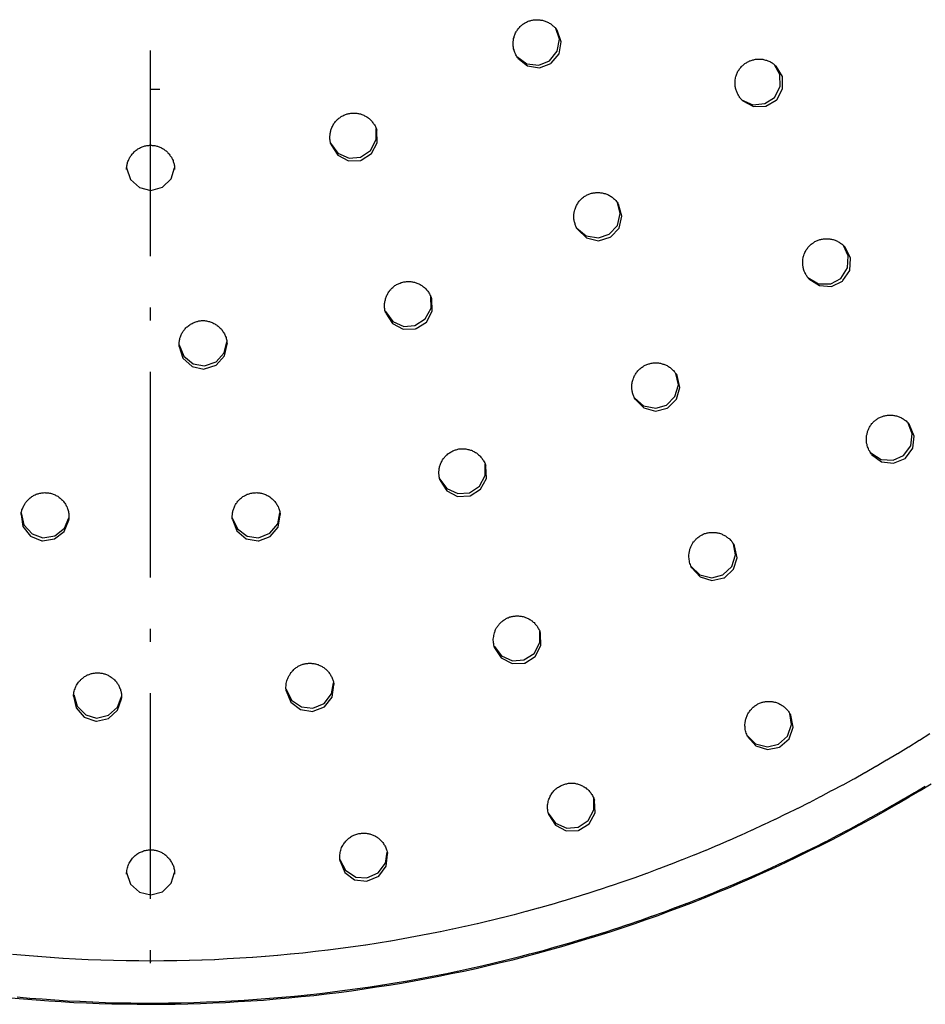
# Model space of a CAD drawing. Extents: x -492 to 41, y 6 to 489.
# Drawn here: x -106 to -34, y 233 to 312 of the extents above; entities that cross this region are included whole.
import ezdxf

# ---------------------------------------------------------------- set-up
doc = ezdxf.new("R2010")
doc.units = 0
doc.layers.add('EBENE_1', color=160, linetype='Continuous')

# ---------------------------------------------------------------- blocks, each defined once
blk = doc.blocks.new('AI9-BLK1')
at = {"layer": 'EBENE_1', "color": 7}
for p, q in [((38.521, 18.155), (38.521, 13.337)), ((38.521, 17.252), (38.746, 17.252)), ((38.521, 12.133), (38.521, 11.832)), ((38.521, 10.627), (38.521, 5.809)), ((38.521, 4.605), (38.521, 4.304)), ((38.521, 3.099), (38.521, -1.719)), ((56.545, 1.998), (56.789, 2.157)), ((56.294, 1.843), (56.538, 1.998)), ((55.783, 1.538), (56.032, 1.688)), ((56.038, 1.688), (56.287, 1.843)), ((55.273, 1.241), (55.522, 1.387)), ((55.528, 1.387), (55.776, 1.538)), ((55.014, 1.094), (55.267, 1.241)), ((54.491, 0.814), (54.748, 0.952)), ((54.755, 0.952), (55.007, 1.094)), ((56.436, 0.772), (56.68, 0.923)), ((54.232, 0.676), (54.485, 0.814)), ((56.181, 0.622), (56.429, 0.772)), ((53.7, 0.404), (53.962, 0.538)), ((53.968, 0.538), (54.225, 0.676)), ((55.666, 0.325), (55.915, 0.471)), ((55.921, 0.471), (56.174, 0.622)), ((53.17, 0.145), (53.43, 0.275)), ((53.437, 0.275), (53.694, 0.404)), ((55.407, 0.183), (55.66, 0.325)), ((52.635, -0.106), (52.895, 0.02)), ((52.902, 0.02), (53.163, 0.145)), ((54.884, -0.102), (55.137, 0.04)), ((55.143, 0.04), (55.4, 0.183)), ((52.091, -0.348), (52.356, -0.227)), ((52.362, -0.227), (52.628, -0.106)), ((54.621, -0.24), (54.877, -0.102)), ((51.819, -0.466), (52.084, -0.348)), ((54.094, -0.507), (54.351, -0.374)), ((54.357, -0.374), (54.614, -0.24)), ((50.995, -0.8), (51.264, -0.691)), ((51.271, -0.691), (51.54, -0.579)), ((51.547, -0.579), (51.812, -0.466)), ((53.558, -0.767), (53.82, -0.637)), ((53.826, -0.637), (54.087, -0.507)), ((50.443, -1.013), (50.712, -0.909)), ((50.719, -0.909), (50.988, -0.8)), ((53.023, -1.018), (53.284, -0.892)), ((53.29, -0.892), (53.552, -0.767)), ((49.887, -1.218), (50.16, -1.118)), ((50.166, -1.118), (50.437, -1.013)), ((52.479, -1.256), (52.745, -1.139)), ((52.751, -1.139), (53.017, -1.018)), ((49.326, -1.411), (49.6, -1.314)), ((49.606, -1.314), (49.88, -1.218)), ((51.936, -1.49), (52.201, -1.373)), ((52.207, -1.373), (52.473, -1.256)), ((48.481, -1.682), (48.755, -1.595)), ((48.762, -1.595), (49.039, -1.503)), ((49.046, -1.503), (49.32, -1.411)), ((51.388, -1.712), (51.657, -1.603)), ((51.664, -1.603), (51.929, -1.49)), ((47.913, -1.85), (48.19, -1.766)), ((48.197, -1.766), (48.475, -1.682)), ((50.832, -1.925), (51.106, -1.821)), ((51.112, -1.821), (51.381, -1.712)), ((47.056, -2.084), (47.333, -2.009)), ((47.339, -2.009), (47.618, -1.929)), ((47.624, -1.929), (47.906, -1.85)), ((50.275, -2.13), (50.549, -2.03)), ((50.556, -2.03), (50.825, -1.925)), ((45.901, -2.36), (46.183, -2.297)), ((46.189, -2.297), (46.471, -2.226)), ((46.478, -2.226), (46.76, -2.159)), ((46.767, -2.159), (47.049, -2.084)), ((49.719, -2.323), (49.993, -2.226)), ((50, -2.226), (50.269, -2.13)), ((45.031, -2.544), (45.313, -2.485)), ((45.32, -2.485), (45.606, -2.423)), ((45.613, -2.423), (45.895, -2.36)), ((48.87, -2.598), (49.148, -2.506)), ((49.155, -2.506), (49.429, -2.419)), ((49.435, -2.419), (49.712, -2.323)), ((43.572, -2.795), (43.858, -2.749)), ((43.864, -2.749), (44.151, -2.703)), ((44.157, -2.703), (44.443, -2.653)), ((44.45, -2.653), (44.732, -2.598)), ((44.738, -2.598), (45.024, -2.544)), ((48.017, -2.849), (48.299, -2.766)), ((48.306, -2.766), (48.58, -2.682)), ((48.586, -2.682), (48.864, -2.598)), ((38.521, -2.923), (38.521, -3.224)), ((41.807, -3.013), (42.093, -2.983)), ((42.099, -2.983), (42.39, -2.95)), ((42.396, -2.95), (42.682, -2.916)), ((42.689, -2.916), (42.975, -2.879)), ((42.982, -2.879), (43.272, -2.837)), ((43.279, -2.837), (43.565, -2.795)), ((47.448, -3.004), (47.726, -2.929)), ((47.733, -2.929), (48.011, -2.849)), ((35.295, -3.017), (35.585, -3.042)), ((35.592, -3.042), (35.878, -3.067)), ((35.884, -3.067), (36.175, -3.088)), ((36.181, -3.088), (36.472, -3.109)), ((36.478, -3.109), (36.765, -3.126)), ((36.771, -3.126), (37.062, -3.138)), ((37.068, -3.138), (37.359, -3.151)), ((37.365, -3.151), (37.656, -3.159)), ((37.662, -3.159), (37.953, -3.167)), ((37.959, -3.167), (38.25, -3.167)), ((38.256, -3.167), (38.542, -3.171)), ((38.549, -3.171), (38.839, -3.167)), ((38.846, -3.167), (39.136, -3.163)), ((39.143, -3.163), (39.433, -3.159)), ((39.44, -3.159), (39.73, -3.151)), ((39.737, -3.151), (40.027, -3.138)), ((40.034, -3.138), (40.32, -3.121)), ((40.326, -3.121), (40.617, -3.105)), ((40.623, -3.105), (40.914, -3.088)), ((40.92, -3.088), (41.211, -3.063)), ((41.217, -3.063), (41.503, -3.042)), ((41.51, -3.042), (41.8, -3.013)), ((46.294, -3.289), (46.576, -3.222)), ((46.583, -3.222), (46.865, -3.151)), ((46.872, -3.151), (47.153, -3.079)), ((47.16, -3.079), (47.442, -3.004)), ((45.429, -3.477), (45.711, -3.414)), ((45.717, -3.414), (45.999, -3.351)), ((46.005, -3.351), (46.287, -3.289)), ((43.969, -3.736), (44.255, -3.69)), ((44.262, -3.69), (44.547, -3.64)), ((44.554, -3.64), (44.836, -3.585)), ((44.843, -3.585), (45.129, -3.531)), ((45.136, -3.531), (45.422, -3.477)), ((42.501, -3.937), (42.787, -3.899)), ((42.794, -3.899), (43.08, -3.861)), ((43.087, -3.861), (43.377, -3.824)), ((43.383, -3.824), (43.67, -3.782)), ((43.676, -3.782), (43.963, -3.736)), ((35.399, -4.02), (35.69, -4.045)), ((35.696, -4.045), (35.983, -4.066)), ((35.989, -4.066), (36.28, -4.087)), ((36.286, -4.087), (36.577, -4.108)), ((36.583, -4.108), (36.869, -4.121)), ((36.876, -4.121), (37.166, -4.133)), ((37.173, -4.133), (37.463, -4.146)), ((37.47, -4.146), (37.76, -4.154)), ((39.247, -4.154), (39.538, -4.146)), ((39.544, -4.146), (39.835, -4.137)), ((39.841, -4.137), (40.132, -4.125)), ((40.138, -4.125), (40.424, -4.108)), ((40.431, -4.108), (40.721, -4.092)), ((40.728, -4.092), (41.018, -4.071)), ((41.025, -4.071), (41.315, -4.05)), ((41.322, -4.05), (41.607, -4.025)), ((41.614, -4.025), (41.904, -4)), ((41.911, -4), (42.197, -3.966)), ((42.204, -3.966), (42.494, -3.937)), ((37.767, -4.154), (38.057, -4.158)), ((38.064, -4.158), (38.354, -4.163)), ((38.361, -4.163), (38.651, -4.163)), ((38.658, -4.163), (38.944, -4.158)), ((38.951, -4.158), (39.241, -4.154))]:
    blk.add_line(p, q, dxfattribs=at)
for points in [[(35.255, -4.037), (35.548, -4.062), (35.844, -4.087), (36.141, -4.108), (36.434, -4.129), (36.731, -4.146), (37.028, -4.158), (37.325, -4.171), (37.622, -4.179), (37.915, -4.184), (38.212, -4.188), (38.509, -4.192), (38.806, -4.188), (39.103, -4.188), (39.4, -4.179), (39.697, -4.171), (39.989, -4.158), (40.286, -4.146), (40.583, -4.129), (40.88, -4.112), (41.173, -4.092), (41.47, -4.066), (41.767, -4.041), (42.059, -4.012), (42.356, -3.983), (42.649, -3.945), (42.942, -3.912), (43.239, -3.874), (43.531, -3.832), (43.824, -3.786), (44.117, -3.74), (44.41, -3.694), (44.703, -3.64), (44.991, -3.59), (45.284, -3.531), (45.573, -3.472), (45.865, -3.414), (46.154, -3.351), (46.442, -3.284), (46.731, -3.213), (47.02, -3.146), (47.304, -3.071), (47.592, -2.996), (47.877, -2.916), (48.166, -2.837), (48.449, -2.753), (48.73, -2.669), (49.014, -2.582), (49.299, -2.49), (49.579, -2.398), (49.859, -2.306), (50.14, -2.205), (50.419, -2.109), (50.696, -2.005), (50.975, -1.9), (51.252, -1.795), (51.528, -1.687), (51.799, -1.574), (52.076, -1.461), (52.347, -1.344), (52.619, -1.227), (52.891, -1.105), (53.159, -0.984), (53.426, -0.859), (53.694, -0.729), (53.962, -0.599), (54.23, -0.47), (54.493, -0.336), (54.756, -0.198), (55.016, -0.06), (55.279, 0.082), (55.539, 0.224), (55.798, 0.371), (56.053, 0.517), (56.308, 0.668), (56.563, 0.818), (56.818, 0.973)], [(47.132, 17.978), (47.124, 17.995), (47.111, 18.015), (47.099, 18.032), (47.091, 18.053), (47.078, 18.074), (47.07, 18.091), (47.061, 18.112), (47.057, 18.133), (47.049, 18.153), (47.045, 18.174), (47.036, 18.195), (47.032, 18.216), (47.032, 18.237), (47.028, 18.258), (47.028, 18.279), (47.024, 18.3), (47.024, 18.325), (47.024, 18.346), (47.028, 18.371), (47.032, 18.392), (47.032, 18.417), (47.036, 18.438), (47.045, 18.459), (47.049, 18.484), (47.057, 18.505), (47.065, 18.526), (47.074, 18.547), (47.082, 18.568), (47.095, 18.589), (47.103, 18.605), (47.115, 18.626), (47.128, 18.643), (47.141, 18.664), (47.158, 18.681), (47.17, 18.697), (47.186, 18.714), (47.204, 18.731), (47.22, 18.743), (47.237, 18.756), (47.254, 18.772)], [(47.254, 18.772), (47.27, 18.781), (47.287, 18.793), (47.308, 18.806), (47.325, 18.814), (47.341, 18.823), (47.362, 18.831), (47.379, 18.839), (47.4, 18.848), (47.421, 18.852), (47.438, 18.86), (47.459, 18.864), (47.479, 18.869), (47.501, 18.873), (47.521, 18.873), (47.542, 18.877), (47.563, 18.877), (47.584, 18.877), (47.605, 18.877), (47.626, 18.877), (47.647, 18.873), (47.667, 18.869), (47.689, 18.869), (47.709, 18.864), (47.73, 18.856), (47.751, 18.852), (47.772, 18.843), (47.793, 18.835), (47.81, 18.827), (47.831, 18.818), (47.851, 18.81), (47.869, 18.797), (47.889, 18.789), (47.906, 18.777), (47.923, 18.764), (47.94, 18.751), (47.956, 18.735), (47.973, 18.722), (47.99, 18.705), (48.006, 18.693), (48.019, 18.676), (48.031, 18.659), (48.044, 18.639)], [(47.877, 17.915), (48.057, 18.137), (48.107, 18.421), (48.023, 18.672)], [(47.919, 17.856), (48.103, 18.078), (48.153, 18.358), (48.053, 18.63), (48.044, 18.639)], [(47.111, 18.011), (47.346, 17.844), (47.63, 17.815), (47.877, 17.915)], [(47.132, 17.978), (47.358, 17.798), (47.638, 17.748), (47.906, 17.848), (47.919, 17.856)], [(52.406, 16.978), (52.389, 16.991), (52.377, 17.008), (52.36, 17.024), (52.347, 17.041), (52.335, 17.058), (52.322, 17.074), (52.31, 17.095), (52.302, 17.112), (52.289, 17.129), (52.28, 17.15), (52.272, 17.171), (52.264, 17.187), (52.256, 17.208), (52.251, 17.229), (52.243, 17.25), (52.239, 17.271), (52.234, 17.292), (52.23, 17.313), (52.226, 17.334), (52.226, 17.359), (52.226, 17.38), (52.226, 17.405), (52.226, 17.426), (52.226, 17.451), (52.23, 17.472), (52.234, 17.497), (52.239, 17.518), (52.243, 17.543), (52.251, 17.564), (52.256, 17.585), (52.264, 17.606), (52.276, 17.626), (52.284, 17.648), (52.293, 17.668), (52.306, 17.689), (52.318, 17.706), (52.331, 17.727), (52.347, 17.744), (52.36, 17.76), (52.377, 17.777)], [(52.377, 17.777), (52.389, 17.794), (52.406, 17.806), (52.419, 17.823), (52.435, 17.836), (52.452, 17.848), (52.468, 17.861), (52.49, 17.869), (52.506, 17.882), (52.523, 17.89), (52.544, 17.898), (52.561, 17.911), (52.581, 17.915), (52.603, 17.923), (52.623, 17.932), (52.644, 17.936), (52.661, 17.94), (52.682, 17.944), (52.707, 17.949), (52.728, 17.953), (52.749, 17.953), (52.77, 17.953), (52.791, 17.953), (52.812, 17.953), (52.833, 17.953), (52.854, 17.949), (52.874, 17.949), (52.895, 17.944), (52.916, 17.94), (52.937, 17.932), (52.958, 17.928), (52.979, 17.919), (52.996, 17.911), (53.017, 17.902), (53.038, 17.894), (53.054, 17.886), (53.075, 17.873), (53.092, 17.865), (53.109, 17.852), (53.125, 17.84), (53.142, 17.827), (53.159, 17.815), (53.175, 17.798)], [(53.146, 17.054), (53.284, 17.309), (53.276, 17.593), (53.146, 17.823)], [(53.201, 17.003), (53.339, 17.254), (53.335, 17.543), (53.188, 17.79), (53.175, 17.798)], [(52.377, 17.003), (52.64, 16.886), (52.925, 16.911), (53.146, 17.054)], [(52.406, 16.978), (52.657, 16.84), (52.945, 16.849), (53.188, 16.995), (53.201, 17.003)], [(42.758, 15.945), (42.749, 15.962), (42.745, 15.983), (42.741, 16.004), (42.737, 16.021), (42.737, 16.042), (42.733, 16.058), (42.728, 16.079), (42.728, 16.1), (42.728, 16.117), (42.728, 16.138), (42.728, 16.159), (42.733, 16.175), (42.733, 16.196), (42.737, 16.213), (42.741, 16.234), (42.745, 16.251), (42.749, 16.272), (42.754, 16.288), (42.762, 16.309), (42.766, 16.33), (42.775, 16.351), (42.787, 16.372), (42.795, 16.393), (42.808, 16.414), (42.821, 16.435), (42.833, 16.451), (42.846, 16.472), (42.858, 16.489), (42.875, 16.506), (42.892, 16.523), (42.904, 16.539), (42.921, 16.552), (42.942, 16.568), (42.959, 16.581), (42.975, 16.593), (42.997, 16.606), (43.013, 16.619), (43.034, 16.627), (43.055, 16.639), (43.076, 16.648), (43.096, 16.656), (43.118, 16.665)], [(43.118, 16.665), (43.134, 16.669), (43.155, 16.673), (43.176, 16.677), (43.197, 16.681), (43.218, 16.685), (43.235, 16.685), (43.256, 16.69), (43.276, 16.69), (43.298, 16.69), (43.318, 16.69), (43.339, 16.685), (43.36, 16.685), (43.381, 16.681), (43.402, 16.677), (43.423, 16.673), (43.444, 16.669), (43.46, 16.66), (43.482, 16.656), (43.502, 16.648), (43.523, 16.639), (43.54, 16.627), (43.561, 16.619), (43.577, 16.61), (43.595, 16.598), (43.615, 16.585), (43.632, 16.573), (43.648, 16.56), (43.666, 16.543), (43.678, 16.531), (43.694, 16.514), (43.711, 16.497), (43.724, 16.485), (43.737, 16.464), (43.749, 16.447), (43.761, 16.431), (43.774, 16.414), (43.787, 16.393), (43.795, 16.376), (43.803, 16.355), (43.812, 16.334), (43.82, 16.313), (43.828, 16.292)], [(43.444, 15.657), (43.682, 15.811), (43.816, 16.067), (43.816, 16.33)], [(43.464, 15.586), (43.707, 15.74), (43.841, 15.995), (43.833, 16.28), (43.828, 16.292)], [(37.965, 15.364), (37.965, 15.389), (37.965, 15.41), (37.969, 15.431), (37.974, 15.452), (37.978, 15.473), (37.982, 15.494), (37.986, 15.514), (37.99, 15.535), (37.998, 15.556), (38.007, 15.577), (38.016, 15.598), (38.024, 15.615), (38.032, 15.636), (38.045, 15.653), (38.053, 15.673), (38.065, 15.69), (38.078, 15.707), (38.095, 15.728), (38.107, 15.745), (38.124, 15.761), (38.141, 15.778), (38.158, 15.795), (38.174, 15.807), (38.191, 15.824), (38.212, 15.837), (38.229, 15.849), (38.25, 15.862), (38.271, 15.87), (38.291, 15.883), (38.312, 15.891), (38.333, 15.899), (38.354, 15.908), (38.375, 15.916), (38.396, 15.92), (38.417, 15.924), (38.442, 15.929), (38.463, 15.933), (38.483, 15.933), (38.505, 15.937), (38.53, 15.937)], [(38.53, 15.937), (38.55, 15.937), (38.567, 15.933), (38.588, 15.933), (38.61, 15.929), (38.63, 15.929), (38.651, 15.924), (38.672, 15.916), (38.689, 15.912), (38.709, 15.903), (38.73, 15.899), (38.747, 15.891), (38.768, 15.883), (38.785, 15.874), (38.806, 15.862), (38.822, 15.853), (38.839, 15.841), (38.856, 15.828), (38.873, 15.816), (38.889, 15.803), (38.906, 15.786), (38.923, 15.774), (38.935, 15.757), (38.952, 15.74), (38.964, 15.724), (38.977, 15.707), (38.99, 15.69), (39.002, 15.673), (39.015, 15.657), (39.023, 15.636), (39.031, 15.615), (39.044, 15.598), (39.053, 15.577), (39.057, 15.556), (39.065, 15.535), (39.073, 15.514), (39.077, 15.494), (39.082, 15.473), (39.086, 15.452), (39.09, 15.431), (39.09, 15.41), (39.09, 15.389), (39.09, 15.364)], [(42.745, 15.983), (42.917, 15.753), (43.18, 15.636), (43.444, 15.657)], [(42.758, 15.945), (42.912, 15.703), (43.167, 15.573), (43.452, 15.581), (43.464, 15.586)], [(37.965, 15.406), (38.057, 15.134), (38.271, 14.942), (38.53, 14.879)], [(38.53, 14.879), (38.806, 14.95), (39.011, 15.151), (39.09, 15.406)], [(48.705, 14.745), (48.726, 14.753), (48.742, 14.766), (48.759, 14.774), (48.78, 14.783), (48.801, 14.791), (48.818, 14.799), (48.839, 14.804), (48.859, 14.812), (48.881, 14.816), (48.901, 14.82), (48.922, 14.824), (48.943, 14.824), (48.964, 14.829), (48.985, 14.829), (49.006, 14.829), (49.027, 14.829), (49.047, 14.829), (49.069, 14.824), (49.09, 14.824), (49.11, 14.82), (49.132, 14.816), (49.152, 14.808), (49.177, 14.804), (49.198, 14.795), (49.219, 14.787), (49.24, 14.778), (49.265, 14.766), (49.282, 14.758), (49.303, 14.745), (49.324, 14.732), (49.344, 14.72), (49.362, 14.703), (49.378, 14.691), (49.399, 14.674), (49.416, 14.657), (49.429, 14.64), (49.445, 14.62), (49.462, 14.603), (49.474, 14.582), (49.487, 14.565)], [(48.538, 13.959), (48.525, 13.98), (48.517, 13.996), (48.504, 14.017), (48.496, 14.038), (48.487, 14.055), (48.479, 14.076), (48.475, 14.097), (48.467, 14.118), (48.463, 14.139), (48.458, 14.16), (48.454, 14.181), (48.449, 14.201), (48.449, 14.222), (48.449, 14.243), (48.449, 14.264), (48.449, 14.285), (48.449, 14.306), (48.449, 14.327), (48.454, 14.348), (48.458, 14.373), (48.463, 14.394), (48.467, 14.419), (48.475, 14.44), (48.483, 14.461), (48.491, 14.486), (48.5, 14.507), (48.509, 14.527), (48.521, 14.544), (48.533, 14.565), (48.546, 14.586), (48.558, 14.603), (48.571, 14.624), (48.588, 14.64), (48.6, 14.657), (48.617, 14.674), (48.633, 14.691), (48.651, 14.703), (48.671, 14.716), (48.688, 14.732), (48.705, 14.745)], [(49.273, 13.85), (49.466, 14.059), (49.533, 14.339), (49.466, 14.594)], [(49.311, 13.787), (49.508, 13.996), (49.575, 14.277), (49.495, 14.553), (49.487, 14.565)], [(48.517, 13.992), (48.738, 13.812), (49.023, 13.766), (49.273, 13.85)], [(48.538, 13.959), (48.746, 13.766), (49.027, 13.699), (49.299, 13.779), (49.311, 13.787)], [(53.995, 13.603), (54.012, 13.616), (54.028, 13.633), (54.046, 13.645), (54.062, 13.653), (54.079, 13.666), (54.096, 13.679), (54.117, 13.687), (54.133, 13.695), (54.154, 13.704), (54.175, 13.712), (54.192, 13.72), (54.212, 13.725), (54.234, 13.729), (54.254, 13.733), (54.276, 13.737), (54.296, 13.741), (54.317, 13.745), (54.338, 13.745), (54.359, 13.745), (54.38, 13.745), (54.401, 13.745), (54.422, 13.745), (54.442, 13.741), (54.464, 13.737), (54.485, 13.733), (54.505, 13.729), (54.527, 13.725), (54.547, 13.716), (54.568, 13.712), (54.589, 13.704), (54.606, 13.695), (54.626, 13.687), (54.644, 13.674), (54.664, 13.666), (54.681, 13.653), (54.698, 13.641), (54.719, 13.628), (54.735, 13.616), (54.748, 13.603), (54.765, 13.587), (54.781, 13.574), (54.794, 13.557)], [(53.957, 12.805), (53.945, 12.821), (53.928, 12.838), (53.916, 12.855), (53.903, 12.876), (53.891, 12.892), (53.882, 12.909), (53.874, 12.93), (53.862, 12.951), (53.853, 12.968), (53.844, 12.989), (53.84, 13.009), (53.832, 13.03), (53.828, 13.051), (53.824, 13.072), (53.82, 13.093), (53.815, 13.114), (53.815, 13.135), (53.811, 13.156), (53.811, 13.177), (53.811, 13.202), (53.811, 13.223), (53.815, 13.248), (53.815, 13.269), (53.82, 13.294), (53.824, 13.315), (53.832, 13.336), (53.836, 13.356), (53.844, 13.382), (53.853, 13.402), (53.862, 13.423), (53.874, 13.444), (53.882, 13.461), (53.895, 13.482), (53.907, 13.503), (53.92, 13.52), (53.933, 13.536), (53.949, 13.557), (53.962, 13.574), (53.979, 13.587), (53.995, 13.603)], [(54.702, 12.817), (54.861, 13.06), (54.877, 13.344), (54.769, 13.587)], [(54.752, 12.763), (54.911, 13.001), (54.928, 13.29), (54.806, 13.545), (54.794, 13.557)], [(44.038, 12.002), (44.033, 12.022), (44.029, 12.043), (44.021, 12.064), (44.021, 12.085), (44.017, 12.106), (44.013, 12.127), (44.013, 12.148), (44.013, 12.169), (44.013, 12.19), (44.013, 12.211), (44.013, 12.231), (44.017, 12.252), (44.021, 12.273), (44.025, 12.294), (44.029, 12.315), (44.033, 12.336), (44.042, 12.357), (44.046, 12.378), (44.054, 12.399), (44.062, 12.42), (44.076, 12.441), (44.088, 12.462), (44.096, 12.478), (44.109, 12.499), (44.125, 12.52), (44.138, 12.537), (44.155, 12.554), (44.167, 12.57), (44.184, 12.587), (44.201, 12.604), (44.217, 12.616), (44.238, 12.633), (44.255, 12.646), (44.276, 12.658), (44.293, 12.671), (44.314, 12.679), (44.335, 12.692), (44.355, 12.7), (44.377, 12.708), (44.397, 12.717)], [(44.397, 12.717), (44.418, 12.721), (44.439, 12.729), (44.46, 12.733), (44.481, 12.738), (44.502, 12.738), (44.523, 12.742), (44.543, 12.742), (44.565, 12.742), (44.585, 12.742), (44.606, 12.742), (44.627, 12.742), (44.648, 12.738), (44.669, 12.733), (44.69, 12.729), (44.711, 12.725), (44.727, 12.721), (44.749, 12.713), (44.769, 12.704), (44.79, 12.696), (44.811, 12.687), (44.828, 12.679), (44.849, 12.671), (44.87, 12.658), (44.886, 12.646), (44.907, 12.629), (44.924, 12.616), (44.945, 12.6), (44.962, 12.587), (44.979, 12.57), (44.995, 12.549), (45.008, 12.533), (45.024, 12.516), (45.037, 12.495), (45.05, 12.474), (45.062, 12.457), (45.075, 12.436), (45.083, 12.416), (45.092, 12.395), (45.104, 12.369), (45.108, 12.349)], [(53.933, 12.834), (54.183, 12.692), (54.468, 12.692), (54.702, 12.817)], [(53.957, 12.805), (54.2, 12.646), (54.485, 12.629), (54.744, 12.754), (54.752, 12.763)], [(44.723, 11.709), (44.966, 11.868), (45.1, 12.119), (45.096, 12.386)], [(44.749, 11.642), (44.991, 11.792), (45.125, 12.047), (45.117, 12.336), (45.108, 12.349)], [(44.029, 12.039), (44.201, 11.809), (44.46, 11.692), (44.723, 11.709)], [(44.038, 12.002), (44.193, 11.759), (44.448, 11.625), (44.736, 11.638), (44.749, 11.642)], [(39.195, 11.219), (39.195, 11.24), (39.195, 11.261), (39.195, 11.282), (39.195, 11.307), (39.199, 11.328), (39.203, 11.349), (39.207, 11.37), (39.211, 11.391), (39.216, 11.412), (39.22, 11.429), (39.228, 11.449), (39.237, 11.47), (39.245, 11.491), (39.253, 11.508), (39.261, 11.529), (39.274, 11.546), (39.287, 11.567), (39.295, 11.583), (39.312, 11.6), (39.324, 11.617), (39.341, 11.638), (39.354, 11.654), (39.37, 11.671), (39.387, 11.684), (39.408, 11.7), (39.425, 11.713), (39.445, 11.73), (39.463, 11.742), (39.483, 11.751), (39.504, 11.763), (39.525, 11.776), (39.546, 11.784), (39.567, 11.792), (39.588, 11.797), (39.609, 11.805), (39.629, 11.809), (39.655, 11.818), (39.675, 11.818), (39.701, 11.822), (39.722, 11.826)], [(39.722, 11.826), (39.742, 11.826), (39.768, 11.826), (39.788, 11.826), (39.814, 11.822), (39.835, 11.818), (39.859, 11.813), (39.881, 11.809), (39.906, 11.805), (39.926, 11.797), (39.948, 11.792), (39.968, 11.784), (39.989, 11.771), (40.01, 11.763), (40.031, 11.751), (40.052, 11.738), (40.073, 11.726), (40.09, 11.713), (40.11, 11.696), (40.127, 11.684), (40.144, 11.667), (40.161, 11.65), (40.178, 11.634), (40.194, 11.617), (40.207, 11.596), (40.219, 11.579), (40.232, 11.558), (40.245, 11.537), (40.257, 11.516), (40.265, 11.495), (40.278, 11.475), (40.286, 11.454), (40.295, 11.429), (40.299, 11.408), (40.307, 11.383), (40.311, 11.362), (40.316, 11.337), (40.316, 11.316), (40.32, 11.29)], [(39.788, 10.768), (40.061, 10.86), (40.253, 11.073), (40.316, 11.328)], [(39.195, 11.257), (39.303, 10.994), (39.525, 10.814), (39.788, 10.768)], [(39.195, 11.219), (39.287, 10.948), (39.5, 10.755), (39.776, 10.692), (39.793, 10.697)], [(39.793, 10.697), (40.065, 10.785), (40.257, 10.998), (40.32, 11.274), (40.32, 11.29)], [(49.884, 9.99), (49.872, 10.011), (49.863, 10.032), (49.851, 10.048), (49.847, 10.069), (49.838, 10.09), (49.83, 10.111), (49.825, 10.132), (49.821, 10.153), (49.817, 10.174), (49.813, 10.195), (49.809, 10.216), (49.809, 10.237), (49.809, 10.257), (49.805, 10.278), (49.809, 10.299), (49.809, 10.32), (49.809, 10.341), (49.813, 10.362), (49.817, 10.387), (49.821, 10.408), (49.83, 10.429), (49.834, 10.45), (49.843, 10.475), (49.851, 10.496), (49.859, 10.517), (49.872, 10.538), (49.88, 10.559), (49.892, 10.575), (49.905, 10.596), (49.918, 10.613), (49.93, 10.63), (49.947, 10.651), (49.964, 10.667), (49.976, 10.684), (49.993, 10.697), (50.013, 10.713), (50.031, 10.726), (50.047, 10.739), (50.068, 10.751), (50.085, 10.764)], [(50.085, 10.764), (50.106, 10.772), (50.122, 10.785), (50.144, 10.793), (50.16, 10.801), (50.181, 10.805), (50.202, 10.814), (50.219, 10.818), (50.239, 10.822), (50.261, 10.826), (50.282, 10.831), (50.302, 10.835), (50.324, 10.835), (50.344, 10.839), (50.365, 10.839), (50.386, 10.839), (50.407, 10.835), (50.432, 10.835), (50.453, 10.831), (50.474, 10.826), (50.495, 10.822), (50.516, 10.818), (50.532, 10.81), (50.553, 10.805), (50.574, 10.797), (50.595, 10.789), (50.612, 10.78), (50.633, 10.772), (50.649, 10.759), (50.666, 10.751), (50.687, 10.739), (50.704, 10.726), (50.72, 10.713), (50.738, 10.697), (50.754, 10.684), (50.767, 10.667), (50.783, 10.655), (50.796, 10.638), (50.813, 10.621), (50.825, 10.605), (50.838, 10.588), (50.846, 10.571), (50.859, 10.55)], [(50.616, 9.848), (50.817, 10.048), (50.896, 10.324), (50.838, 10.584)], [(50.649, 9.785), (50.855, 9.986), (50.934, 10.262), (50.867, 10.538), (50.859, 10.55)], [(49.867, 10.019), (50.081, 9.831), (50.365, 9.772), (50.616, 9.848)], [(49.884, 9.99), (50.085, 9.785), (50.361, 9.706), (50.637, 9.777), (50.649, 9.785)], [(55.426, 8.693), (55.409, 8.719), (55.392, 8.744), (55.38, 8.769), (55.363, 8.794), (55.35, 8.819), (55.342, 8.844), (55.329, 8.873), (55.321, 8.902), (55.317, 8.928), (55.309, 8.957), (55.304, 8.986), (55.304, 9.02), (55.304, 9.036), (55.304, 9.057), (55.304, 9.078), (55.304, 9.095), (55.304, 9.116), (55.309, 9.132), (55.313, 9.153), (55.317, 9.17), (55.321, 9.191), (55.325, 9.208), (55.329, 9.229), (55.338, 9.245), (55.342, 9.262), (55.35, 9.279), (55.359, 9.3), (55.367, 9.317), (55.375, 9.333), (55.388, 9.35), (55.396, 9.367), (55.409, 9.379), (55.417, 9.396), (55.43, 9.413), (55.442, 9.425), (55.455, 9.442), (55.467, 9.455), (55.484, 9.467), (55.497, 9.48), (55.513, 9.492)], [(55.513, 9.492), (55.53, 9.505), (55.547, 9.517), (55.564, 9.526), (55.58, 9.538), (55.597, 9.547), (55.618, 9.559), (55.635, 9.568), (55.656, 9.576), (55.677, 9.58), (55.693, 9.588), (55.714, 9.593), (55.735, 9.597), (55.756, 9.601), (55.776, 9.605), (55.798, 9.609), (55.818, 9.609), (55.84, 9.613), (55.861, 9.613), (55.881, 9.613), (55.903, 9.609), (55.923, 9.609), (55.944, 9.605), (55.965, 9.601), (55.986, 9.597), (56.007, 9.593), (56.028, 9.588), (56.049, 9.58), (56.07, 9.572), (56.086, 9.563), (56.107, 9.555), (56.128, 9.547), (56.145, 9.534), (56.166, 9.526), (56.182, 9.513), (56.199, 9.501), (56.216, 9.488), (56.233, 9.476), (56.249, 9.459), (56.266, 9.446), (56.279, 9.429), (56.295, 9.413), (56.308, 9.396)], [(56.17, 8.664), (56.341, 8.894), (56.379, 9.178), (56.283, 9.425)], [(56.216, 8.606), (56.388, 8.836), (56.425, 9.12), (56.316, 9.388), (56.308, 9.396)], [(45.313, 8.083), (45.305, 8.104), (45.301, 8.125), (45.296, 8.146), (45.292, 8.166), (45.288, 8.192), (45.288, 8.212), (45.284, 8.233), (45.284, 8.254), (45.284, 8.275), (45.284, 8.296), (45.288, 8.317), (45.288, 8.338), (45.292, 8.359), (45.296, 8.384), (45.301, 8.401), (45.309, 8.422), (45.313, 8.442), (45.321, 8.463), (45.33, 8.484), (45.338, 8.505), (45.351, 8.526), (45.359, 8.547), (45.372, 8.564), (45.384, 8.585), (45.397, 8.601), (45.414, 8.622), (45.426, 8.639), (45.443, 8.656), (45.46, 8.673), (45.476, 8.685), (45.493, 8.702), (45.509, 8.714), (45.531, 8.727), (45.547, 8.739), (45.568, 8.752), (45.589, 8.764), (45.61, 8.773), (45.631, 8.781), (45.652, 8.79), (45.673, 8.798)], [(45.673, 8.798), (45.689, 8.802), (45.711, 8.81), (45.731, 8.815), (45.752, 8.819), (45.773, 8.819), (45.794, 8.823), (45.815, 8.823), (45.836, 8.823), (45.857, 8.823), (45.878, 8.823), (45.899, 8.823), (45.919, 8.819), (45.941, 8.815), (45.961, 8.81), (45.982, 8.806), (46.003, 8.802), (46.024, 8.794), (46.045, 8.79), (46.062, 8.781), (46.083, 8.769), (46.103, 8.76), (46.121, 8.752), (46.141, 8.739), (46.162, 8.727), (46.179, 8.71), (46.2, 8.698), (46.216, 8.681), (46.233, 8.668), (46.25, 8.652), (46.267, 8.631), (46.283, 8.614), (46.296, 8.597), (46.309, 8.576), (46.325, 8.555), (46.333, 8.539), (46.346, 8.518), (46.359, 8.497), (46.367, 8.476), (46.375, 8.451), (46.384, 8.43)], [(55.404, 8.727), (55.647, 8.572), (55.931, 8.555), (56.17, 8.664)], [(55.426, 8.693), (55.656, 8.522), (55.94, 8.489), (56.208, 8.597), (56.216, 8.606)], [(45.999, 7.794), (46.238, 7.949), (46.371, 8.2), (46.371, 8.468)], [(46.02, 7.723), (46.262, 7.878), (46.396, 8.129), (46.388, 8.417), (46.384, 8.43)], [(45.301, 8.12), (45.472, 7.89), (45.731, 7.773), (45.999, 7.794)], [(45.313, 8.083), (45.468, 7.84), (45.723, 7.707), (46.008, 7.719), (46.02, 7.723)], [(35.494, 7.284), (35.498, 7.309), (35.498, 7.33), (35.506, 7.351), (35.51, 7.372), (35.514, 7.393), (35.523, 7.414), (35.531, 7.435), (35.539, 7.455), (35.548, 7.472), (35.556, 7.493), (35.569, 7.51), (35.577, 7.531), (35.59, 7.548), (35.602, 7.564), (35.615, 7.581), (35.627, 7.598), (35.644, 7.614), (35.656, 7.631), (35.674, 7.644), (35.69, 7.661), (35.707, 7.673), (35.727, 7.69), (35.745, 7.702), (35.765, 7.715), (35.782, 7.727), (35.803, 7.736), (35.824, 7.748), (35.844, 7.757), (35.866, 7.765), (35.891, 7.769), (35.912, 7.777), (35.933, 7.782), (35.953, 7.786), (35.979, 7.79), (36, 7.794), (36.02, 7.794), (36.046, 7.798), (36.066, 7.794), (36.092, 7.794), (36.113, 7.794)], [(36.113, 7.794), (36.133, 7.79), (36.159, 7.786), (36.179, 7.782), (36.204, 7.777), (36.226, 7.769), (36.246, 7.761), (36.267, 7.752), (36.288, 7.744), (36.309, 7.731), (36.33, 7.723), (36.351, 7.711), (36.372, 7.698), (36.388, 7.685), (36.409, 7.669), (36.426, 7.652), (36.443, 7.639), (36.46, 7.623), (36.476, 7.602), (36.489, 7.585), (36.505, 7.568), (36.518, 7.548), (36.531, 7.527), (36.543, 7.51), (36.551, 7.489), (36.564, 7.468), (36.573, 7.443), (36.581, 7.422), (36.589, 7.401), (36.598, 7.376), (36.602, 7.355), (36.606, 7.33), (36.61, 7.309), (36.614, 7.284), (36.614, 7.263), (36.614, 7.238), (36.614, 7.213), (36.614, 7.192), (36.614, 7.167)], [(40.445, 7.167), (40.441, 7.192), (40.441, 7.213), (40.441, 7.234), (40.441, 7.259), (40.445, 7.28), (40.445, 7.301), (40.449, 7.322), (40.453, 7.343), (40.457, 7.363), (40.462, 7.384), (40.47, 7.405), (40.475, 7.426), (40.483, 7.443), (40.491, 7.464), (40.504, 7.485), (40.512, 7.502), (40.52, 7.522), (40.533, 7.539), (40.546, 7.556), (40.558, 7.577), (40.575, 7.594), (40.587, 7.61), (40.604, 7.627), (40.621, 7.644), (40.637, 7.661), (40.655, 7.673), (40.675, 7.69), (40.692, 7.702), (40.712, 7.715), (40.73, 7.723), (40.75, 7.736), (40.772, 7.744), (40.792, 7.757), (40.813, 7.761), (40.834, 7.769), (40.855, 7.777), (40.88, 7.782), (40.901, 7.786), (40.922, 7.79), (40.943, 7.794)], [(40.943, 7.794), (40.968, 7.794), (40.989, 7.794), (41.014, 7.798), (41.035, 7.794), (41.06, 7.794), (41.085, 7.79), (41.106, 7.786), (41.127, 7.782), (41.152, 7.777), (41.173, 7.769), (41.194, 7.761), (41.219, 7.752), (41.24, 7.744), (41.261, 7.731), (41.282, 7.723), (41.298, 7.711), (41.319, 7.698), (41.34, 7.681), (41.357, 7.669), (41.374, 7.652), (41.395, 7.639), (41.407, 7.623), (41.423, 7.602), (41.441, 7.585), (41.453, 7.568), (41.47, 7.548), (41.482, 7.527), (41.491, 7.51), (41.503, 7.489), (41.516, 7.468), (41.524, 7.443), (41.532, 7.422), (41.541, 7.401), (41.545, 7.376), (41.553, 7.355), (41.558, 7.33), (41.562, 7.309), (41.566, 7.284)], [(35.494, 7.284), (35.535, 7.004), (35.715, 6.778), (35.979, 6.669), (35.995, 6.669)], [(35.498, 7.322), (35.561, 7.041), (35.753, 6.828), (36.004, 6.74)], [(35.995, 6.669), (36.276, 6.711), (36.501, 6.887), (36.61, 7.154), (36.614, 7.167)], [(36.004, 6.74), (36.284, 6.786), (36.509, 6.962), (36.614, 7.205)], [(40.441, 7.209), (40.562, 6.945), (40.792, 6.778), (41.056, 6.74)], [(40.445, 7.167), (40.546, 6.899), (40.767, 6.715), (41.047, 6.665), (41.064, 6.669)], [(41.056, 6.74), (41.324, 6.845), (41.508, 7.062), (41.558, 7.322)], [(41.064, 6.669), (41.332, 6.77), (41.516, 6.987), (41.566, 7.271), (41.566, 7.284)], [(51.21, 6.034), (51.197, 6.059), (51.185, 6.084), (51.177, 6.113), (51.168, 6.138), (51.16, 6.167), (51.155, 6.197), (51.147, 6.226), (51.147, 6.255), (51.143, 6.284), (51.143, 6.31), (51.143, 6.343), (51.147, 6.372), (51.151, 6.393), (51.155, 6.41), (51.16, 6.431), (51.164, 6.448), (51.168, 6.469), (51.172, 6.485), (51.181, 6.506), (51.185, 6.523), (51.193, 6.54), (51.201, 6.556), (51.21, 6.573), (51.223, 6.59), (51.231, 6.606), (51.239, 6.623), (51.252, 6.64), (51.264, 6.652), (51.277, 6.669), (51.29, 6.682), (51.302, 6.698), (51.314, 6.711), (51.327, 6.724), (51.344, 6.736), (51.356, 6.749), (51.373, 6.761), (51.39, 6.77), (51.407, 6.782), (51.419, 6.79), (51.436, 6.803)], [(51.436, 6.803), (51.457, 6.811), (51.474, 6.82), (51.494, 6.828), (51.511, 6.836), (51.532, 6.841), (51.553, 6.849), (51.574, 6.853), (51.595, 6.857), (51.615, 6.862), (51.636, 6.862), (51.657, 6.866), (51.678, 6.866), (51.7, 6.866), (51.72, 6.866), (51.741, 6.866), (51.762, 6.866), (51.783, 6.862), (51.799, 6.857), (51.821, 6.853), (51.841, 6.849), (51.862, 6.845), (51.883, 6.836), (51.904, 6.828), (51.925, 6.82), (51.942, 6.811), (51.963, 6.803), (51.979, 6.795), (52.001, 6.782), (52.017, 6.77), (52.034, 6.757), (52.05, 6.744), (52.067, 6.732), (52.084, 6.719), (52.101, 6.703), (52.118, 6.686), (52.13, 6.673), (52.143, 6.657), (52.155, 6.64), (52.167, 6.623), (52.18, 6.602), (52.193, 6.586), (52.205, 6.565)], [(51.938, 5.87), (52.147, 6.067), (52.234, 6.339), (52.185, 6.598)], [(51.975, 5.803), (52.185, 6), (52.272, 6.272), (52.209, 6.552), (52.205, 6.565)], [(51.193, 6.067), (51.403, 5.87), (51.682, 5.803), (51.938, 5.87)], [(51.21, 6.034), (51.407, 5.824), (51.682, 5.737), (51.963, 5.799), (51.975, 5.803)], [(46.588, 4.164), (46.58, 4.193), (46.572, 4.223), (46.568, 4.252), (46.564, 4.277), (46.564, 4.306), (46.559, 4.336), (46.559, 4.365), (46.564, 4.394), (46.568, 4.424), (46.572, 4.453), (46.58, 4.482), (46.584, 4.511), (46.593, 4.532), (46.601, 4.549), (46.606, 4.566), (46.614, 4.586), (46.622, 4.603), (46.63, 4.62), (46.643, 4.637), (46.651, 4.653), (46.664, 4.666), (46.672, 4.683), (46.685, 4.699), (46.697, 4.712), (46.71, 4.729), (46.723, 4.741), (46.735, 4.754), (46.752, 4.766), (46.764, 4.779), (46.781, 4.791), (46.794, 4.804), (46.81, 4.816), (46.827, 4.825), (46.844, 4.833), (46.861, 4.846), (46.877, 4.854), (46.894, 4.862), (46.911, 4.867), (46.932, 4.875), (46.948, 4.883)], [(46.948, 4.883), (46.969, 4.888), (46.986, 4.892), (47.007, 4.896), (47.028, 4.9), (47.049, 4.904), (47.07, 4.904), (47.091, 4.909), (47.111, 4.909), (47.132, 4.909), (47.153, 4.909), (47.174, 4.904), (47.195, 4.904), (47.216, 4.9), (47.237, 4.896), (47.258, 4.892), (47.279, 4.888), (47.295, 4.879), (47.317, 4.871), (47.337, 4.862), (47.354, 4.854), (47.375, 4.846), (47.392, 4.837), (47.412, 4.825), (47.43, 4.816), (47.446, 4.804), (47.467, 4.791), (47.479, 4.775), (47.496, 4.762), (47.513, 4.75), (47.53, 4.733), (47.542, 4.716), (47.559, 4.699), (47.572, 4.683), (47.584, 4.666), (47.596, 4.649), (47.605, 4.628), (47.618, 4.612), (47.626, 4.591), (47.638, 4.574), (47.647, 4.553), (47.651, 4.532), (47.659, 4.511)], [(47.275, 3.876), (47.517, 4.03), (47.651, 4.285), (47.647, 4.549)], [(47.299, 3.804), (47.538, 3.959), (47.672, 4.214), (47.663, 4.499), (47.659, 4.511)], [(46.576, 4.202), (46.748, 3.972), (47.011, 3.855), (47.275, 3.876)], [(46.588, 4.164), (46.743, 3.926), (46.998, 3.792), (47.283, 3.8), (47.299, 3.804)], [(41.708, 3.152), (41.704, 3.181), (41.7, 3.211), (41.7, 3.24), (41.704, 3.269), (41.704, 3.298), (41.708, 3.328), (41.716, 3.357), (41.72, 3.386), (41.729, 3.411), (41.742, 3.441), (41.754, 3.466), (41.767, 3.495), (41.775, 3.512), (41.787, 3.528), (41.796, 3.545), (41.809, 3.562), (41.817, 3.579), (41.829, 3.591), (41.842, 3.608), (41.855, 3.62), (41.867, 3.633), (41.884, 3.65), (41.896, 3.662), (41.909, 3.675), (41.926, 3.683), (41.942, 3.696), (41.959, 3.708), (41.971, 3.717), (41.988, 3.729), (42.005, 3.737), (42.022, 3.746), (42.043, 3.754), (42.059, 3.763), (42.076, 3.767), (42.097, 3.775), (42.114, 3.779), (42.13, 3.784), (42.151, 3.788), (42.168, 3.792), (42.189, 3.796)], [(42.189, 3.796), (42.21, 3.796), (42.231, 3.8), (42.252, 3.8), (42.273, 3.8), (42.29, 3.8), (42.31, 3.796), (42.331, 3.796), (42.352, 3.792), (42.373, 3.788), (42.394, 3.784), (42.415, 3.779), (42.436, 3.771), (42.457, 3.767), (42.474, 3.758), (42.494, 3.75), (42.511, 3.742), (42.532, 3.729), (42.549, 3.721), (42.565, 3.708), (42.587, 3.696), (42.603, 3.683), (42.62, 3.671), (42.637, 3.658), (42.649, 3.641), (42.666, 3.629), (42.678, 3.612), (42.695, 3.595), (42.708, 3.579), (42.72, 3.562), (42.733, 3.545), (42.745, 3.524), (42.754, 3.507), (42.766, 3.487), (42.775, 3.47), (42.783, 3.449), (42.791, 3.428), (42.799, 3.407), (42.804, 3.39), (42.812, 3.369), (42.817, 3.349), (42.821, 3.328), (42.821, 3.303)], [(36.723, 3.031), (36.723, 3.06), (36.727, 3.089), (36.731, 3.119), (36.74, 3.144), (36.748, 3.173), (36.757, 3.202), (36.769, 3.227), (36.777, 3.252), (36.794, 3.282), (36.806, 3.307), (36.824, 3.332), (36.84, 3.353), (36.853, 3.369), (36.865, 3.386), (36.882, 3.399), (36.895, 3.415), (36.907, 3.428), (36.923, 3.441), (36.937, 3.453), (36.953, 3.466), (36.966, 3.474), (36.982, 3.487), (36.999, 3.495), (37.016, 3.503), (37.032, 3.516), (37.049, 3.524), (37.066, 3.528), (37.087, 3.537), (37.103, 3.545), (37.121, 3.549), (37.141, 3.558), (37.158, 3.562), (37.179, 3.566), (37.196, 3.566), (37.216, 3.57), (37.234, 3.574), (37.254, 3.574), (37.271, 3.574), (37.291, 3.574), (37.309, 3.574)], [(37.309, 3.574), (37.329, 3.574), (37.351, 3.57), (37.371, 3.57), (37.392, 3.566), (37.413, 3.562), (37.434, 3.553), (37.455, 3.549), (37.471, 3.541), (37.493, 3.537), (37.513, 3.528), (37.531, 3.516), (37.551, 3.507), (37.568, 3.499), (37.584, 3.487), (37.601, 3.474), (37.618, 3.461), (37.635, 3.449), (37.651, 3.436), (37.668, 3.424), (37.685, 3.407), (37.697, 3.39), (37.71, 3.378), (37.727, 3.361), (37.739, 3.344), (37.752, 3.323), (37.76, 3.307), (37.772, 3.29), (37.781, 3.269), (37.794, 3.252), (37.802, 3.231), (37.81, 3.211), (37.819, 3.19), (37.823, 3.169), (37.831, 3.148), (37.836, 3.127), (37.84, 3.106), (37.844, 3.085), (37.844, 3.064), (37.848, 3.043), (37.848, 3.022), (37.848, 3.002), (37.848, 2.981)], [(42.331, 2.746), (42.595, 2.855), (42.771, 3.081), (42.817, 3.344)], [(42.34, 2.675), (42.603, 2.78), (42.783, 3.006), (42.825, 3.29), (42.825, 3.303)], [(36.723, 3.031), (36.782, 2.751), (36.974, 2.537), (37.246, 2.445), (37.258, 2.445)], [(36.727, 3.068), (36.806, 2.792), (37.008, 2.592), (37.262, 2.516)], [(37.262, 2.516), (37.543, 2.579), (37.756, 2.771), (37.848, 3.018)], [(41.704, 3.194), (41.829, 2.935), (42.068, 2.776), (42.331, 2.746)], [(41.708, 3.152), (41.817, 2.889), (42.043, 2.713), (42.327, 2.671), (42.34, 2.675)], [(37.258, 2.445), (37.539, 2.504), (37.756, 2.696), (37.848, 2.964), (37.848, 2.981)], [(52.519, 2.081), (52.506, 2.107), (52.498, 2.136), (52.486, 2.161), (52.477, 2.19), (52.468, 2.219), (52.464, 2.249), (52.46, 2.278), (52.46, 2.307), (52.456, 2.336), (52.456, 2.366), (52.46, 2.395), (52.464, 2.424), (52.468, 2.445), (52.473, 2.47), (52.477, 2.491), (52.486, 2.512), (52.49, 2.533), (52.498, 2.554), (52.506, 2.575), (52.519, 2.596), (52.527, 2.617), (52.54, 2.638), (52.553, 2.654), (52.565, 2.671), (52.577, 2.692), (52.59, 2.709), (52.607, 2.725), (52.619, 2.742), (52.636, 2.755), (52.653, 2.771), (52.67, 2.784), (52.686, 2.801), (52.707, 2.813), (52.724, 2.822), (52.745, 2.834), (52.761, 2.847)], [(52.761, 2.847), (52.783, 2.855), (52.799, 2.863), (52.82, 2.872), (52.841, 2.876), (52.862, 2.884), (52.878, 2.889), (52.9, 2.893), (52.92, 2.897), (52.941, 2.901), (52.962, 2.901), (52.983, 2.905), (53.004, 2.905), (53.025, 2.905), (53.046, 2.905), (53.067, 2.901), (53.092, 2.901), (53.113, 2.897), (53.129, 2.893), (53.151, 2.889), (53.171, 2.884), (53.193, 2.876), (53.213, 2.868), (53.234, 2.863), (53.25, 2.855), (53.272, 2.843), (53.288, 2.834), (53.309, 2.822), (53.326, 2.813), (53.343, 2.801), (53.359, 2.788), (53.377, 2.776), (53.393, 2.759), (53.41, 2.746), (53.426, 2.73), (53.439, 2.717), (53.452, 2.7), (53.468, 2.684), (53.481, 2.667), (53.489, 2.646), (53.502, 2.629), (53.514, 2.612), (53.523, 2.592)], [(53.242, 1.902), (53.456, 2.094), (53.547, 2.366), (53.506, 2.625)], [(53.276, 1.839), (53.489, 2.027), (53.585, 2.299), (53.531, 2.579), (53.523, 2.592)], [(52.502, 2.115), (52.707, 1.914), (52.987, 1.843), (53.242, 1.902)], [(52.519, 2.081), (52.711, 1.868), (52.983, 1.776), (53.264, 1.831), (53.276, 1.839)], [(47.86, 0.245), (47.851, 0.275), (47.843, 0.304), (47.839, 0.333), (47.835, 0.362), (47.831, 0.392), (47.831, 0.421), (47.831, 0.45), (47.831, 0.48), (47.835, 0.505), (47.843, 0.534), (47.847, 0.563), (47.855, 0.593), (47.864, 0.618), (47.873, 0.639), (47.881, 0.664), (47.893, 0.685), (47.906, 0.705), (47.919, 0.726), (47.931, 0.747), (47.944, 0.768), (47.96, 0.785), (47.977, 0.806), (47.994, 0.823), (48.011, 0.839), (48.027, 0.856), (48.048, 0.873), (48.065, 0.885), (48.086, 0.898), (48.107, 0.915), (48.128, 0.923), (48.149, 0.936), (48.174, 0.944), (48.194, 0.952), (48.215, 0.96)], [(48.215, 0.96), (48.237, 0.969), (48.257, 0.973), (48.279, 0.977), (48.299, 0.982), (48.32, 0.986), (48.341, 0.986), (48.362, 0.99), (48.383, 0.99), (48.404, 0.99), (48.425, 0.99), (48.445, 0.986), (48.467, 0.986), (48.487, 0.982), (48.509, 0.977), (48.529, 0.973), (48.55, 0.965), (48.571, 0.96), (48.592, 0.952), (48.609, 0.944), (48.629, 0.936), (48.651, 0.927), (48.667, 0.915), (48.688, 0.902), (48.709, 0.889), (48.726, 0.877), (48.746, 0.86), (48.764, 0.848), (48.78, 0.831), (48.797, 0.814), (48.813, 0.797), (48.83, 0.781), (48.843, 0.76), (48.855, 0.743), (48.868, 0.722), (48.881, 0.701), (48.893, 0.68), (48.901, 0.659), (48.914, 0.639), (48.922, 0.618), (48.93, 0.593)], [(48.546, -0.043), (48.784, 0.112), (48.918, 0.367), (48.914, 0.63)], [(48.567, -0.114), (48.809, 0.04), (48.943, 0.296), (48.934, 0.58), (48.93, 0.593)], [(47.847, 0.283), (48.019, 0.053), (48.279, -0.064), (48.546, -0.043)], [(47.86, 0.245), (48.015, 0.003), (48.265, -0.127), (48.554, -0.119), (48.567, -0.114)], [(42.967, -0.838), (42.963, -0.808), (42.959, -0.779), (42.959, -0.75), (42.959, -0.721), (42.963, -0.691), (42.967, -0.662), (42.971, -0.633), (42.979, -0.603), (42.983, -0.579), (42.997, -0.549), (43.005, -0.52), (43.017, -0.495), (43.03, -0.474), (43.042, -0.449), (43.055, -0.428), (43.072, -0.411), (43.084, -0.39), (43.101, -0.369), (43.118, -0.353), (43.134, -0.336), (43.151, -0.319), (43.172, -0.303), (43.189, -0.29), (43.209, -0.273), (43.23, -0.261), (43.251, -0.248), (43.272, -0.24), (43.293, -0.227), (43.318, -0.219), (43.339, -0.21), (43.364, -0.202), (43.385, -0.198), (43.41, -0.19), (43.435, -0.186)], [(43.435, -0.186), (43.456, -0.186), (43.473, -0.181), (43.494, -0.181), (43.519, -0.181), (43.54, -0.181), (43.561, -0.181), (43.581, -0.181), (43.603, -0.186), (43.624, -0.19), (43.644, -0.194), (43.666, -0.198), (43.682, -0.206), (43.703, -0.21), (43.724, -0.219), (43.745, -0.227), (43.761, -0.235), (43.783, -0.244), (43.799, -0.256), (43.82, -0.265), (43.837, -0.277), (43.854, -0.29), (43.87, -0.303), (43.891, -0.319), (43.908, -0.336), (43.925, -0.353), (43.937, -0.369), (43.954, -0.386), (43.971, -0.403), (43.983, -0.424), (43.996, -0.445), (44.008, -0.461), (44.021, -0.482), (44.029, -0.503), (44.042, -0.524), (44.05, -0.549), (44.058, -0.57), (44.062, -0.591), (44.071, -0.616), (44.076, -0.637), (44.08, -0.662)], [(37.965, -1.143), (37.965, -1.114), (37.969, -1.085), (37.974, -1.055), (37.978, -1.026), (37.986, -0.997), (37.994, -0.968), (38.003, -0.942), (38.011, -0.913), (38.024, -0.888), (38.04, -0.863), (38.053, -0.838), (38.07, -0.813), (38.087, -0.792), (38.103, -0.771), (38.12, -0.754), (38.137, -0.737), (38.153, -0.721), (38.17, -0.704), (38.191, -0.687), (38.208, -0.675), (38.229, -0.658), (38.25, -0.645), (38.271, -0.637), (38.295, -0.624), (38.317, -0.616), (38.337, -0.608), (38.362, -0.599), (38.384, -0.591), (38.408, -0.587), (38.434, -0.583), (38.455, -0.579), (38.479, -0.574), (38.505, -0.574), (38.53, -0.574)], [(38.53, -0.574), (38.55, -0.574), (38.572, -0.574), (38.592, -0.574), (38.614, -0.579), (38.634, -0.583), (38.655, -0.587), (38.676, -0.591), (38.693, -0.599), (38.714, -0.603), (38.735, -0.612), (38.756, -0.62), (38.772, -0.629), (38.793, -0.637), (38.81, -0.65), (38.827, -0.662), (38.847, -0.671), (38.864, -0.683), (38.881, -0.7), (38.898, -0.712), (38.91, -0.725), (38.927, -0.742), (38.944, -0.758), (38.956, -0.775), (38.973, -0.792), (38.986, -0.813), (38.998, -0.829), (39.011, -0.85), (39.023, -0.871), (39.036, -0.892), (39.044, -0.913), (39.053, -0.934), (39.061, -0.959), (39.069, -0.98), (39.073, -1.001), (39.082, -1.026), (39.086, -1.047), (39.086, -1.072), (39.09, -1.097), (39.09, -1.118), (39.09, -1.143)], [(43.599, -1.231), (43.862, -1.114), (44.033, -0.884), (44.071, -0.624)], [(43.611, -1.302), (43.874, -1.189), (44.046, -0.959), (44.08, -0.675), (44.08, -0.662)], [(42.963, -0.8), (43.096, -1.051), (43.335, -1.21), (43.599, -1.231)], [(42.967, -0.838), (43.08, -1.101), (43.31, -1.273), (43.595, -1.306), (43.611, -1.302)], [(37.965, -1.105), (38.057, -1.377), (38.271, -1.566), (38.53, -1.628)], [(38.53, -1.628), (38.806, -1.557), (39.011, -1.357), (39.09, -1.105)]]:
    blk.add_lwpolyline(points, dxfattribs=at)

msp = doc.modelspace()

# ---------------------------------------------------------------- block references
at = {"layer": 'EBENE_1', "color": 7, "xscale": 3.410220265472034, "yscale": 3.410220265472034, "zscale": 3.410220265472034}
msp.add_blockref('AI9-BLK1', (-226.894, 247.328), dxfattribs=at)

doc.saveas('drawing.dxf')
